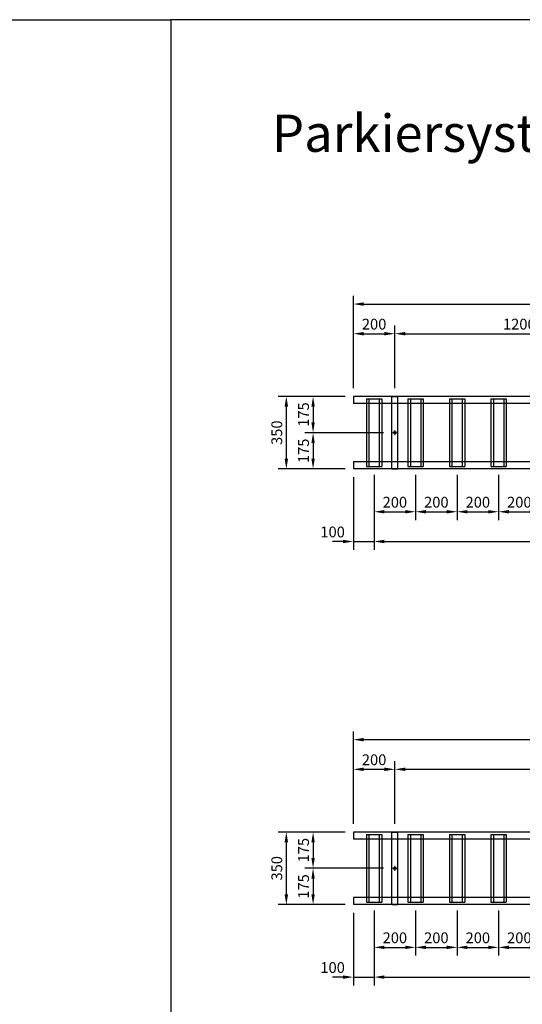
# Model space of a CAD drawing. Extents: x 88393 to 106270, y 63489 to 72603.
# Drawn here: x 97798 to 100222, y 67856 to 72603 of the extents above; entities that cross this region are included whole.
import ezdxf

# ---------------------------------------------------------------- set-up
doc = ezdxf.new("R2010")
doc.units = 0
doc.header["$LTSCALE"] = 50
doc.linetypes.add('MITTE2', pattern=[1.125, 0.75, -0.125, 0.125, -0.125])
doc.layers.get('DEFPOINTS').update_dxf_attribs({"linetype": 'CONTINUOUS'})
doc.layers.add('ACH_K', color=7, linetype='MITTE2', lineweight=9)
doc.layers.add('BEM', color=7, linetype='CONTINUOUS', lineweight=9)
for name, color, linetype in [('BESTAND', 7, 'CONTINUOUS'), ('KLEINTEIL', 1, 'CONTINUOUS'), ('TRÄGER', 5, 'CONTINUOUS')]:
    doc.layers.add(name, color=color, linetype=linetype)
doc.styles.add('BEM', font='romans.shx', dxfattribs={"width": 0.75, "oblique": 15})
doc.styles.get("Standard").update_dxf_attribs({"font": 'isocp.shx'})
doc.dimstyles.new('20ER', dxfattribs={"dimscale": 20, "dimtxt": 2.6, "dimasz": 2.5, "dimexe": 2, "dimexo": 2, "dimgap": 1, "dimtad": 1, "dimdec": 0, "dimzin": 0, "dimdsep": 46, "dimtxsty": 'BEM', "dimcen": -1.5, "dimadec": 0, "dimazin": 0, "dimtfac": 1, "dimtdec": 0, "dimtmove": 1, "dimatfit": 3, "dimfxl": 0, "dimtolj": 1, "dimtzin": 0, "dimarcsym": 0})
doc.dimstyles.new('20ER$0', dxfattribs={"dimscale": 20, "dimtxt": 2.6, "dimasz": 2.5, "dimexe": 2, "dimexo": 2, "dimgap": 1, "dimtad": 1, "dimdec": 0, "dimzin": 0, "dimdsep": 46, "dimtxsty": 'BEM', "dimcen": -1.5, "dimadec": 0, "dimazin": 0, "dimtfac": 1, "dimtdec": 0, "dimtmove": 0, "dimatfit": 0, "dimfxl": 0, "dimtolj": 1, "dimtzin": 0, "dimarcsym": 0})

# ---------------------------------------------------------------- blocks, each defined once
blk = doc.blocks.new('*D169')
at = {"layer": 'BEM', "color": 0, "lineweight": -2}
for p, q in [((99407.1, 70826.8), (99407.1, 71272)), ((102207.1, 70826.8), (102207.1, 71272)), ((99457.1, 71232), (102157.1, 71232))]:
    blk.add_line(p, q, dxfattribs=at)
at = {"layer": 'BEM', "color": 0}
for points in [[(99457.1, 71240.3), (99457.1, 71223.6), (99407.1, 71232)], [(102157.1, 71240.3), (102157.1, 71223.6), (102207.1, 71232)]]:
    blk.add_solid(points, dxfattribs=at)
at = {"layer": 'DEFPOINTS', "color": 0}
for p in [(102207.1, 71232), (99407.1, 70786.8), (102207.1, 70786.8)]:
    blk.add_point(p, dxfattribs=at)
at = {"layer": 'BEM', "color": 0, "lineweight": 9, "insert": (100807.1, 71278), "char_height": 52, "attachment_point": 5, "style": 'BEM'}
blk.add_mtext('\\A1;2800', dxfattribs=at)
blk = doc.blocks.new('*D170')
at = {"layer": 'BEM', "color": 0, "lineweight": -2}
for p, q in [((99407.1, 70826.8), (99407.1, 71129)), ((99607.1, 70826.8), (99607.1, 71129)), ((99457.1, 71089), (99557.1, 71089))]:
    blk.add_line(p, q, dxfattribs=at)
at = {"layer": 'BEM', "color": 0}
for points in [[(99457.1, 71097.3), (99457.1, 71080.6), (99407.1, 71089)], [(99557.1, 71097.3), (99557.1, 71080.6), (99607.1, 71089)]]:
    blk.add_solid(points, dxfattribs=at)
at = {"layer": 'DEFPOINTS', "color": 0}
for p in [(99607.1, 71089), (99407.1, 70786.8), (99607.1, 70786.8)]:
    blk.add_point(p, dxfattribs=at)
at = {"layer": 'BEM', "color": 0, "lineweight": 9, "insert": (99507.1, 71135), "char_height": 52, "attachment_point": 5, "style": 'BEM'}
blk.add_mtext('\\A1;200', dxfattribs=at)
blk = doc.blocks.new('*D171')
at = {"layer": 'BEM', "color": 0, "lineweight": -2}
for p, q in [((99607.1, 70826.8), (99607.1, 71129)), ((100807.1, 70826.8), (100807.1, 71129)), ((99657.1, 71089), (100757.1, 71089))]:
    blk.add_line(p, q, dxfattribs=at)
at = {"layer": 'BEM', "color": 0}
for points in [[(99657.1, 71097.3), (99657.1, 71080.6), (99607.1, 71089)], [(100757.1, 71097.3), (100757.1, 71080.6), (100807.1, 71089)]]:
    blk.add_solid(points, dxfattribs=at)
at = {"layer": 'DEFPOINTS', "color": 0}
for p in [(100807.1, 71089), (99607.1, 70786.8), (100807.1, 70786.8)]:
    blk.add_point(p, dxfattribs=at)
at = {"layer": 'BEM', "color": 0, "lineweight": 9, "insert": (100207.1, 71135), "char_height": 52, "attachment_point": 5, "style": 'BEM'}
blk.add_mtext('\\A1;1200', dxfattribs=at)
blk = doc.blocks.new('*D173')
at = {"layer": 'BEM', "color": 0, "lineweight": -2}
for p, q in [((99407.1, 70396.8), (99407.1, 70047.3)), ((99507.1, 70408.3), (99507.1, 70047.3)), ((99357.1, 70087.3), (99307.1, 70087.3)), ((99407.1, 70087.3), (99507.1, 70087.3)), ((99557.1, 70087.3), (99607.1, 70087.3))]:
    blk.add_line(p, q, dxfattribs=at)
at = {"layer": 'BEM', "color": 0}
for points in [[(99357.1, 70095.6), (99357.1, 70079), (99407.1, 70087.3)], [(99557.1, 70095.6), (99557.1, 70079), (99507.1, 70087.3)]]:
    blk.add_solid(points, dxfattribs=at)
at = {"layer": 'DEFPOINTS', "color": 0}
for p in [(99407.1, 70436.8), (99507.1, 70448.3), (99507.1, 70087.3)]:
    blk.add_point(p, dxfattribs=at)
at = {"layer": 'BEM', "color": 0, "lineweight": 9, "insert": (99307.1, 70133.3), "char_height": 52, "attachment_point": 5, "style": 'BEM'}
blk.add_mtext('\\A1;100', dxfattribs=at)
blk = doc.blocks.new('*D174')
at = {"layer": 'BEM', "color": 0, "lineweight": -2}
for p, q in [((99367.1, 70786.8), (99172.9, 70786.8)), ((99212.9, 70736.8), (99212.9, 70661.8)), ((99552.1, 70611.8), (99172.9, 70611.8))]:
    blk.add_line(p, q, dxfattribs=at)
at = {"layer": 'BEM', "color": 0}
for points in [[(99204.6, 70736.8), (99221.2, 70736.8), (99212.9, 70786.8)], [(99204.6, 70661.8), (99221.2, 70661.8), (99212.9, 70611.8)]]:
    blk.add_solid(points, dxfattribs=at)
at = {"layer": 'DEFPOINTS', "color": 0}
for p in [(99407.1, 70786.8), (99212.9, 70611.8), (99592.1, 70611.8)]:
    blk.add_point(p, dxfattribs=at)
at = {"layer": 'BEM', "color": 0, "lineweight": 9, "insert": (99166.9, 70699.3), "char_height": 52, "attachment_point": 5, "rotation": 90, "style": 'BEM'}
blk.add_mtext('\\A1;175', dxfattribs=at)
blk = doc.blocks.new('*D175')
at = {"layer": 'BEM', "color": 0, "lineweight": -2}
for p, q in [((99552.1, 70611.8), (99172.9, 70611.8)), ((99212.9, 70561.8), (99212.9, 70486.8)), ((99367.1, 70436.8), (99172.9, 70436.8))]:
    blk.add_line(p, q, dxfattribs=at)
at = {"layer": 'BEM', "color": 0}
for points in [[(99204.6, 70561.8), (99221.2, 70561.8), (99212.9, 70611.8)], [(99204.6, 70486.8), (99221.2, 70486.8), (99212.9, 70436.8)]]:
    blk.add_solid(points, dxfattribs=at)
at = {"layer": 'DEFPOINTS', "color": 0}
for p in [(99592.1, 70611.8), (99212.9, 70436.8), (99407.1, 70436.8)]:
    blk.add_point(p, dxfattribs=at)
at = {"layer": 'BEM', "color": 0, "lineweight": 9, "insert": (99166.9, 70524.3), "char_height": 52, "attachment_point": 5, "rotation": 90, "style": 'BEM'}
blk.add_mtext('\\A1;175', dxfattribs=at)
blk = doc.blocks.new('*D176')
at = {"layer": 'BEM', "color": 0, "lineweight": -2}
for p, q in [((99367.1, 70786.8), (99043.9, 70786.8)), ((99083.9, 70736.8), (99083.9, 70486.8)), ((99367.1, 70436.8), (99043.9, 70436.8))]:
    blk.add_line(p, q, dxfattribs=at)
at = {"layer": 'BEM', "color": 0}
for points in [[(99075.6, 70736.8), (99092.2, 70736.8), (99083.9, 70786.8)], [(99075.6, 70486.8), (99092.2, 70486.8), (99083.9, 70436.8)]]:
    blk.add_solid(points, dxfattribs=at)
at = {"layer": 'DEFPOINTS', "color": 0}
for p in [(99407.1, 70786.8), (99083.9, 70436.8), (99407.1, 70436.8)]:
    blk.add_point(p, dxfattribs=at)
at = {"layer": 'BEM', "color": 0, "lineweight": 9, "insert": (99037.9, 70611.8), "char_height": 52, "attachment_point": 5, "rotation": 90, "style": 'BEM'}
blk.add_mtext('\\A1;350', dxfattribs=at)
blk = doc.blocks.new('*D177')
at = {"layer": 'BEM', "color": 0, "lineweight": -2}
for p, q in [((99507.1, 70408.3), (99507.1, 70047.3)), ((102107.1, 70408.3), (102107.1, 70047.3)), ((99557.1, 70087.3), (102057.1, 70087.3))]:
    blk.add_line(p, q, dxfattribs=at)
at = {"layer": 'BEM', "color": 0}
for points in [[(99557.1, 70095.6), (99557.1, 70079), (99507.1, 70087.3)], [(102057.1, 70095.6), (102057.1, 70079), (102107.1, 70087.3)]]:
    blk.add_solid(points, dxfattribs=at)
at = {"layer": 'DEFPOINTS', "color": 0}
for p in [(99507.1, 70448.3), (102107.1, 70448.3), (102107.1, 70087.3)]:
    blk.add_point(p, dxfattribs=at)
at = {"layer": 'BEM', "color": 0, "lineweight": 9, "insert": (100807.1, 70133.3), "char_height": 52, "attachment_point": 5, "style": 'BEM'}
blk.add_mtext('\\A1;2600', dxfattribs=at)
blk = doc.blocks.new('*D178')
at = {"layer": 'BEM', "color": 0, "lineweight": -2}
for p, q in [((99507.1, 70408.3), (99507.1, 70190.7)), ((99707.1, 70408.3), (99707.1, 70190.7)), ((99557.1, 70230.7), (99657.1, 70230.7))]:
    blk.add_line(p, q, dxfattribs=at)
at = {"layer": 'BEM', "color": 0}
for points in [[(99557.1, 70239), (99557.1, 70222.4), (99507.1, 70230.7)], [(99657.1, 70239), (99657.1, 70222.4), (99707.1, 70230.7)]]:
    blk.add_solid(points, dxfattribs=at)
at = {"layer": 'DEFPOINTS', "color": 0}
for p in [(99507.1, 70448.3), (99707.1, 70448.3), (99707.1, 70230.7)]:
    blk.add_point(p, dxfattribs=at)
at = {"layer": 'BEM', "color": 0, "lineweight": 9, "insert": (99607.1, 70276.7), "char_height": 52, "attachment_point": 5, "style": 'BEM'}
blk.add_mtext('\\A1;200', dxfattribs=at)
blk = doc.blocks.new('*D179')
at = {"layer": 'BEM', "color": 0, "lineweight": -2}
for p, q in [((99707.1, 70408.3), (99707.1, 70190.7)), ((99907.1, 70408.3), (99907.1, 70190.7)), ((99757.1, 70230.7), (99857.1, 70230.7))]:
    blk.add_line(p, q, dxfattribs=at)
at = {"layer": 'BEM', "color": 0}
for points in [[(99757.1, 70239), (99757.1, 70222.4), (99707.1, 70230.7)], [(99857.1, 70239), (99857.1, 70222.4), (99907.1, 70230.7)]]:
    blk.add_solid(points, dxfattribs=at)
at = {"layer": 'DEFPOINTS', "color": 0}
for p in [(99707.1, 70448.3), (99907.1, 70448.3), (99907.1, 70230.7)]:
    blk.add_point(p, dxfattribs=at)
at = {"layer": 'BEM', "color": 0, "lineweight": 9, "insert": (99807.1, 70276.7), "char_height": 52, "attachment_point": 5, "style": 'BEM'}
blk.add_mtext('\\A1;200', dxfattribs=at)
blk = doc.blocks.new('*D180')
at = {"layer": 'BEM', "color": 0, "lineweight": -2}
for p, q in [((99907.1, 70408.3), (99907.1, 70190.7)), ((100107.1, 70408.3), (100107.1, 70190.7)), ((99957.1, 70230.7), (100057.1, 70230.7))]:
    blk.add_line(p, q, dxfattribs=at)
at = {"layer": 'BEM', "color": 0}
for points in [[(99957.1, 70239), (99957.1, 70222.4), (99907.1, 70230.7)], [(100057.1, 70239), (100057.1, 70222.4), (100107.1, 70230.7)]]:
    blk.add_solid(points, dxfattribs=at)
at = {"layer": 'DEFPOINTS', "color": 0}
for p in [(99907.1, 70448.3), (100107.1, 70448.3), (100107.1, 70230.7)]:
    blk.add_point(p, dxfattribs=at)
at = {"layer": 'BEM', "color": 0, "lineweight": 9, "insert": (100007.1, 70276.7), "char_height": 52, "attachment_point": 5, "style": 'BEM'}
blk.add_mtext('\\A1;200', dxfattribs=at)
blk = doc.blocks.new('*D181')
at = {"layer": 'BEM', "color": 0, "lineweight": -2}
for p, q in [((100107.1, 70408.3), (100107.1, 70190.7)), ((100307.1, 70408.3), (100307.1, 70190.7)), ((100157.1, 70230.7), (100257.1, 70230.7))]:
    blk.add_line(p, q, dxfattribs=at)
at = {"layer": 'BEM', "color": 0}
for points in [[(100157.1, 70239), (100157.1, 70222.4), (100107.1, 70230.7)], [(100257.1, 70239), (100257.1, 70222.4), (100307.1, 70230.7)]]:
    blk.add_solid(points, dxfattribs=at)
at = {"layer": 'DEFPOINTS', "color": 0}
for p in [(100107.1, 70448.3), (100307.1, 70448.3), (100307.1, 70230.7)]:
    blk.add_point(p, dxfattribs=at)
at = {"layer": 'BEM', "color": 0, "lineweight": 9, "insert": (100207.1, 70276.7), "char_height": 52, "attachment_point": 5, "style": 'BEM'}
blk.add_mtext('\\A1;200', dxfattribs=at)
blk = doc.blocks.new('*D96')
at = {"layer": 'BEM', "color": 0, "lineweight": -2}
for p, q in [((99407.1, 68726.9), (99407.1, 69172.1)), ((101807.1, 68726.9), (101807.1, 69172.1)), ((99457.1, 69132.1), (101757.1, 69132.1))]:
    blk.add_line(p, q, dxfattribs=at)
at = {"layer": 'BEM', "color": 0}
for points in [[(99457.1, 69140.5), (99457.1, 69123.8), (99407.1, 69132.1)], [(101757.1, 69140.5), (101757.1, 69123.8), (101807.1, 69132.1)]]:
    blk.add_solid(points, dxfattribs=at)
at = {"layer": 'DEFPOINTS', "color": 0}
for p in [(101807.1, 69132.1), (99407.1, 68686.9), (101807.1, 68686.9)]:
    blk.add_point(p, dxfattribs=at)
at = {"layer": 'BEM', "color": 0, "lineweight": 9, "insert": (100607.1, 69178.1), "char_height": 52, "attachment_point": 5, "style": 'BEM'}
blk.add_mtext('\\A1;2400', dxfattribs=at)
blk = doc.blocks.new('*D97')
at = {"layer": 'BEM', "color": 0, "lineweight": -2}
for p, q in [((99407.1, 68726.9), (99407.1, 69029.1)), ((99607.1, 68726.9), (99607.1, 69029.1)), ((99457.1, 68989.1), (99557.1, 68989.1))]:
    blk.add_line(p, q, dxfattribs=at)
at = {"layer": 'BEM', "color": 0}
for points in [[(99457.1, 68997.5), (99457.1, 68980.8), (99407.1, 68989.1)], [(99557.1, 68997.5), (99557.1, 68980.8), (99607.1, 68989.1)]]:
    blk.add_solid(points, dxfattribs=at)
at = {"layer": 'DEFPOINTS', "color": 0}
for p in [(99607.1, 68989.1), (99407.1, 68686.9), (99607.1, 68686.9)]:
    blk.add_point(p, dxfattribs=at)
at = {"layer": 'BEM', "color": 0, "lineweight": 9, "insert": (99507.1, 69035.1), "char_height": 52, "attachment_point": 5, "style": 'BEM'}
blk.add_mtext('\\A1;200', dxfattribs=at)
blk = doc.blocks.new('*D98')
at = {"layer": 'BEM', "color": 0, "lineweight": -2}
for p, q in [((99607.1, 68726.9), (99607.1, 69029.1)), ((101607.1, 68726.9), (101607.1, 69029.1)), ((99657.1, 68989.1), (101557.1, 68989.1))]:
    blk.add_line(p, q, dxfattribs=at)
at = {"layer": 'BEM', "color": 0}
for points in [[(99657.1, 68997.5), (99657.1, 68980.8), (99607.1, 68989.1)], [(101557.1, 68997.5), (101557.1, 68980.8), (101607.1, 68989.1)]]:
    blk.add_solid(points, dxfattribs=at)
at = {"layer": 'DEFPOINTS', "color": 0}
for p in [(101607.1, 68989.1), (99607.1, 68686.9), (101607.1, 68686.9)]:
    blk.add_point(p, dxfattribs=at)
at = {"layer": 'BEM', "color": 0, "lineweight": 9, "insert": (100607.1, 69035.1), "char_height": 52, "attachment_point": 5, "style": 'BEM'}
blk.add_mtext('\\A1;2000', dxfattribs=at)
blk = doc.blocks.new('*D100')
at = {"layer": 'BEM', "color": 0, "lineweight": -2}
for p, q in [((99507.1, 68308.4), (99507.1, 67947.5)), ((99407.1, 68296.9), (99407.1, 67947.5)), ((99357.1, 67987.5), (99307.1, 67987.5)), ((99407.1, 67987.5), (99507.1, 67987.5)), ((99557.1, 67987.5), (99607.1, 67987.5))]:
    blk.add_line(p, q, dxfattribs=at)
at = {"layer": 'BEM', "color": 0}
for points in [[(99357.1, 67995.8), (99357.1, 67979.1), (99407.1, 67987.5)], [(99557.1, 67995.8), (99557.1, 67979.1), (99507.1, 67987.5)]]:
    blk.add_solid(points, dxfattribs=at)
at = {"layer": 'DEFPOINTS', "color": 0}
for p in [(99507.1, 68348.4), (99407.1, 68336.9), (99507.1, 67987.5)]:
    blk.add_point(p, dxfattribs=at)
at = {"layer": 'BEM', "color": 0, "lineweight": 9, "insert": (99307.1, 68033.5), "char_height": 52, "attachment_point": 5, "style": 'BEM'}
blk.add_mtext('\\A1;100', dxfattribs=at)
blk = doc.blocks.new('*D101')
at = {"layer": 'BEM', "color": 0, "lineweight": -2}
for p, q in [((99367.1, 68686.9), (99172.9, 68686.9)), ((99212.9, 68636.9), (99212.9, 68561.9)), ((99552.1, 68511.9), (99172.9, 68511.9))]:
    blk.add_line(p, q, dxfattribs=at)
at = {"layer": 'BEM', "color": 0}
for points in [[(99204.6, 68636.9), (99221.2, 68636.9), (99212.9, 68686.9)], [(99204.6, 68561.9), (99221.2, 68561.9), (99212.9, 68511.9)]]:
    blk.add_solid(points, dxfattribs=at)
at = {"layer": 'DEFPOINTS', "color": 0}
for p in [(99407.1, 68686.9), (99212.9, 68511.9), (99592.1, 68511.9)]:
    blk.add_point(p, dxfattribs=at)
at = {"layer": 'BEM', "color": 0, "lineweight": 9, "insert": (99166.9, 68599.4), "char_height": 52, "attachment_point": 5, "rotation": 90, "style": 'BEM'}
blk.add_mtext('\\A1;175', dxfattribs=at)
blk = doc.blocks.new('*D102')
at = {"layer": 'BEM', "color": 0, "lineweight": -2}
for p, q in [((99552.1, 68511.9), (99172.9, 68511.9)), ((99212.9, 68461.9), (99212.9, 68386.9)), ((99367.1, 68336.9), (99172.9, 68336.9))]:
    blk.add_line(p, q, dxfattribs=at)
at = {"layer": 'BEM', "color": 0}
for points in [[(99204.6, 68461.9), (99221.2, 68461.9), (99212.9, 68511.9)], [(99204.6, 68386.9), (99221.2, 68386.9), (99212.9, 68336.9)]]:
    blk.add_solid(points, dxfattribs=at)
at = {"layer": 'DEFPOINTS', "color": 0}
for p in [(99592.1, 68511.9), (99212.9, 68336.9), (99407.1, 68336.9)]:
    blk.add_point(p, dxfattribs=at)
at = {"layer": 'BEM', "color": 0, "lineweight": 9, "insert": (99166.9, 68424.4), "char_height": 52, "attachment_point": 5, "rotation": 90, "style": 'BEM'}
blk.add_mtext('\\A1;175', dxfattribs=at)
blk = doc.blocks.new('*D103')
at = {"layer": 'BEM', "color": 0, "lineweight": -2}
for p, q in [((99367.1, 68686.9), (99043.9, 68686.9)), ((99083.9, 68636.9), (99083.9, 68386.9)), ((99367.1, 68336.9), (99043.9, 68336.9))]:
    blk.add_line(p, q, dxfattribs=at)
at = {"layer": 'BEM', "color": 0}
for points in [[(99075.6, 68636.9), (99092.2, 68636.9), (99083.9, 68686.9)], [(99075.6, 68386.9), (99092.2, 68386.9), (99083.9, 68336.9)]]:
    blk.add_solid(points, dxfattribs=at)
at = {"layer": 'DEFPOINTS', "color": 0}
for p in [(99407.1, 68686.9), (99083.9, 68336.9), (99407.1, 68336.9)]:
    blk.add_point(p, dxfattribs=at)
at = {"layer": 'BEM', "color": 0, "lineweight": 9, "insert": (99037.9, 68511.9), "char_height": 52, "attachment_point": 5, "rotation": 90, "style": 'BEM'}
blk.add_mtext('\\A1;350', dxfattribs=at)
blk = doc.blocks.new('*D104')
at = {"layer": 'BEM', "color": 0, "lineweight": -2}
for p, q in [((99507.1, 68308.4), (99507.1, 67947.5)), ((101707.1, 68308.4), (101707.1, 67947.5)), ((99557.1, 67987.5), (101657.1, 67987.5))]:
    blk.add_line(p, q, dxfattribs=at)
at = {"layer": 'BEM', "color": 0}
for points in [[(99557.1, 67995.8), (99557.1, 67979.1), (99507.1, 67987.5)], [(101657.1, 67995.8), (101657.1, 67979.1), (101707.1, 67987.5)]]:
    blk.add_solid(points, dxfattribs=at)
at = {"layer": 'DEFPOINTS', "color": 0}
for p in [(99507.1, 68348.4), (101707.1, 68348.4), (101707.1, 67987.5)]:
    blk.add_point(p, dxfattribs=at)
at = {"layer": 'BEM', "color": 0, "lineweight": 9, "insert": (100607.1, 68033.5), "char_height": 52, "attachment_point": 5, "style": 'BEM'}
blk.add_mtext('\\A1;2200', dxfattribs=at)
blk = doc.blocks.new('*D105')
at = {"layer": 'BEM', "color": 0, "lineweight": -2}
for p, q in [((99507.1, 68308.4), (99507.1, 68090.9)), ((99707.1, 68308.4), (99707.1, 68090.9)), ((99557.1, 68130.9), (99657.1, 68130.9))]:
    blk.add_line(p, q, dxfattribs=at)
at = {"layer": 'BEM', "color": 0}
for points in [[(99557.1, 68139.2), (99557.1, 68122.5), (99507.1, 68130.9)], [(99657.1, 68139.2), (99657.1, 68122.5), (99707.1, 68130.9)]]:
    blk.add_solid(points, dxfattribs=at)
at = {"layer": 'DEFPOINTS', "color": 0}
for p in [(99507.1, 68348.4), (99707.1, 68348.4), (99707.1, 68130.9)]:
    blk.add_point(p, dxfattribs=at)
at = {"layer": 'BEM', "color": 0, "lineweight": 9, "insert": (99607.1, 68176.9), "char_height": 52, "attachment_point": 5, "style": 'BEM'}
blk.add_mtext('\\A1;200', dxfattribs=at)
blk = doc.blocks.new('*D106')
at = {"layer": 'BEM', "color": 0, "lineweight": -2}
for p, q in [((99707.1, 68308.4), (99707.1, 68090.9)), ((99907.1, 68308.4), (99907.1, 68090.9)), ((99757.1, 68130.9), (99857.1, 68130.9))]:
    blk.add_line(p, q, dxfattribs=at)
at = {"layer": 'BEM', "color": 0}
for points in [[(99757.1, 68139.2), (99757.1, 68122.5), (99707.1, 68130.9)], [(99857.1, 68139.2), (99857.1, 68122.5), (99907.1, 68130.9)]]:
    blk.add_solid(points, dxfattribs=at)
at = {"layer": 'DEFPOINTS', "color": 0}
for p in [(99707.1, 68348.4), (99907.1, 68348.4), (99907.1, 68130.9)]:
    blk.add_point(p, dxfattribs=at)
at = {"layer": 'BEM', "color": 0, "lineweight": 9, "insert": (99807.1, 68176.9), "char_height": 52, "attachment_point": 5, "style": 'BEM'}
blk.add_mtext('\\A1;200', dxfattribs=at)
blk = doc.blocks.new('*D107')
at = {"layer": 'BEM', "color": 0, "lineweight": -2}
for p, q in [((99907.1, 68308.4), (99907.1, 68090.9)), ((100107.1, 68308.4), (100107.1, 68090.9)), ((99957.1, 68130.9), (100057.1, 68130.9))]:
    blk.add_line(p, q, dxfattribs=at)
at = {"layer": 'BEM', "color": 0}
for points in [[(99957.1, 68139.2), (99957.1, 68122.5), (99907.1, 68130.9)], [(100057.1, 68139.2), (100057.1, 68122.5), (100107.1, 68130.9)]]:
    blk.add_solid(points, dxfattribs=at)
at = {"layer": 'DEFPOINTS', "color": 0}
for p in [(99907.1, 68348.4), (100107.1, 68348.4), (100107.1, 68130.9)]:
    blk.add_point(p, dxfattribs=at)
at = {"layer": 'BEM', "color": 0, "lineweight": 9, "insert": (100007.1, 68176.9), "char_height": 52, "attachment_point": 5, "style": 'BEM'}
blk.add_mtext('\\A1;200', dxfattribs=at)
blk = doc.blocks.new('*D108')
at = {"layer": 'BEM', "color": 0, "lineweight": -2}
for p, q in [((100107.1, 68308.4), (100107.1, 68090.9)), ((100307.1, 68308.4), (100307.1, 68090.9)), ((100157.1, 68130.9), (100257.1, 68130.9))]:
    blk.add_line(p, q, dxfattribs=at)
at = {"layer": 'BEM', "color": 0}
for points in [[(100157.1, 68139.2), (100157.1, 68122.5), (100107.1, 68130.9)], [(100257.1, 68139.2), (100257.1, 68122.5), (100307.1, 68130.9)]]:
    blk.add_solid(points, dxfattribs=at)
at = {"layer": 'DEFPOINTS', "color": 0}
for p in [(100107.1, 68348.4), (100307.1, 68348.4), (100307.1, 68130.9)]:
    blk.add_point(p, dxfattribs=at)
at = {"layer": 'BEM', "color": 0, "lineweight": 9, "insert": (100207.1, 68176.9), "char_height": 52, "attachment_point": 5, "style": 'BEM'}
blk.add_mtext('\\A1;200', dxfattribs=at)

msp = doc.modelspace()

# ---------------------------------------------------------------- linework, layer by layer
at = {"layer": 'ACH_K'}
for p, q in [((99618.6, 70611.8), (99595.6, 70611.8)), ((99607.1, 70600.3), (99607.1, 70623.3)), ((99618.6, 68511.9), (99595.6, 68511.9)), ((99607.1, 68500.4), (99607.1, 68523.4))]:
    msp.add_line(p, q, dxfattribs=at)
at = {"layer": 'BESTAND'}
for points in [[(90783.1, 72602.6), (98526.5, 72602.6), (98526.5, 63489.4), (90783.1, 63489.4)], [(98526.5, 63489.4), (106269.8, 63489.4), (106269.8, 72602.6), (98526.5, 72602.6)]]:
    msp.add_lwpolyline(points, close=True, dxfattribs=at)
at = {"layer": 'KLEINTEIL'}
for p, q in [((99470.1, 70775.3), (99470.1, 70448.3)), ((99470.1, 70775.3), (99544.1, 70775.3)), ((99482.1, 70775.3), (99482.1, 70448.3)), ((99532.1, 70775.3), (99532.1, 70448.3)), ((99544.1, 70775.3), (99544.1, 70448.3)), ((99592.1, 70786.8), (99622.1, 70786.8)), ((99592.1, 70436.8), (99592.1, 70786.8)), ((99622.1, 70436.8), (99622.1, 70786.8)), ((99670.1, 70775.3), (99670.1, 70448.3)), ((99670.1, 70775.3), (99744.1, 70775.3)), ((99682.1, 70775.3), (99682.1, 70448.3)), ((99732.1, 70775.3), (99732.1, 70448.3)), ((99744.1, 70775.3), (99744.1, 70448.3)), ((99870.1, 70775.3), (99870.1, 70448.3)), ((99870.1, 70775.3), (99944.1, 70775.3)), ((99882.1, 70775.3), (99882.1, 70448.3)), ((99932.1, 70775.3), (99932.1, 70448.3)), ((99944.1, 70775.3), (99944.1, 70448.3)), ((100070.1, 70775.3), (100070.1, 70448.3)), ((100070.1, 70775.3), (100144.1, 70775.3)), ((100082.1, 70775.3), (100082.1, 70448.3)), ((100132.1, 70775.3), (100132.1, 70448.3)), ((100144.1, 70775.3), (100144.1, 70448.3)), ((99470.1, 70448.3), (99544.1, 70448.3)), ((99592.1, 70436.8), (99622.1, 70436.8)), ((99670.1, 70448.3), (99744.1, 70448.3)), ((99870.1, 70448.3), (99944.1, 70448.3)), ((100070.1, 70448.3), (100144.1, 70448.3)), ((99592.1, 68686.9), (99622.1, 68686.9)), ((99592.1, 68336.9), (99592.1, 68686.9)), ((99622.1, 68336.9), (99622.1, 68686.9)), ((99470.1, 68675.4), (99470.1, 68348.4)), ((99470.1, 68675.4), (99544.1, 68675.4)), ((99482.1, 68675.4), (99482.1, 68348.4)), ((99532.1, 68675.4), (99532.1, 68348.4)), ((99544.1, 68675.4), (99544.1, 68348.4)), ((99670.1, 68675.4), (99670.1, 68348.4)), ((99670.1, 68675.4), (99744.1, 68675.4)), ((99682.1, 68675.4), (99682.1, 68348.4)), ((99732.1, 68675.4), (99732.1, 68348.4)), ((99744.1, 68675.4), (99744.1, 68348.4)), ((99870.1, 68675.4), (99870.1, 68348.4)), ((99870.1, 68675.4), (99944.1, 68675.4)), ((99882.1, 68675.4), (99882.1, 68348.4)), ((99932.1, 68675.4), (99932.1, 68348.4)), ((99944.1, 68675.4), (99944.1, 68348.4)), ((100070.1, 68675.4), (100070.1, 68348.4)), ((100070.1, 68675.4), (100144.1, 68675.4)), ((100082.1, 68675.4), (100082.1, 68348.4)), ((100132.1, 68675.4), (100132.1, 68348.4)), ((100144.1, 68675.4), (100144.1, 68348.4)), ((99470.1, 68348.4), (99544.1, 68348.4)), ((99670.1, 68348.4), (99744.1, 68348.4)), ((99870.1, 68348.4), (99944.1, 68348.4)), ((100070.1, 68348.4), (100144.1, 68348.4)), ((99592.1, 68336.9), (99622.1, 68336.9))]:
    msp.add_line(p, q, dxfattribs=at)
for centre in [(99607.1, 70611.8), (99607.1, 68511.9)]:
    msp.add_circle(centre, 6.5, dxfattribs=at)
at = {"layer": 'TRÄGER'}
for p, q in [((102207.1, 70786.8), (99407.1, 70786.8)), ((99407.1, 70786.8), (99407.1, 70751.8)), ((102207.1, 70751.8), (99407.1, 70751.8)), ((102207.1, 70471.8), (99407.1, 70471.8)), ((99407.1, 70471.8), (99407.1, 70436.8)), ((102207.1, 70436.8), (99407.1, 70436.8)), ((101807.1, 68686.9), (99407.1, 68686.9)), ((99407.1, 68686.9), (99407.1, 68651.9)), ((101807.1, 68651.9), (99407.1, 68651.9)), ((101807.1, 68371.9), (99407.1, 68371.9)), ((99407.1, 68371.9), (99407.1, 68336.9)), ((101807.1, 68336.9), (99407.1, 68336.9))]:
    msp.add_line(p, q, dxfattribs=at)

# ---------------------------------------------------------------- texts
at = {"layer": 'BESTAND', "insert": (99014.6, 72145.1), "char_height": 179.583, "width": 9739.442, "attachment_point": 1}
msp.add_mtext('{\\fArial|b0|i0|c0|p34;\\C0;Parkiersystem: Bögliständer doppelseitig}', dxfattribs=at)

# ---------------------------------------------------------------- dimensions: what is measured, and where the dimension line sits
at = {"layer": 'BEM', "lineweight": 9}
for base, p1, p2, dimstyle, picture, middle in [((102207.1, 71232), (99407.1, 70786.8), (102207.1, 70786.8), '20ER', '*D169', (100807.1, 71278)), ((99607.1, 71089), (99407.1, 70786.8), (99607.1, 70786.8), '20ER', '*D170', (99507.1, 71135)), ((100807.1, 71089), (99607.1, 70786.8), (100807.1, 70786.8), '20ER', '*D171', (100207.1, 71135)), ((102107.1, 70087.3), (99507.1, 70448.3), (102107.1, 70448.3), '20ER', '*D177', (100807.1, 70133.3)), ((99707.1, 70230.7), (99507.1, 70448.3), (99707.1, 70448.3), '20ER$0', '*D178', (99607.1, 70276.7)), ((101807.1, 69132.1), (99407.1, 68686.9), (101807.1, 68686.9), '20ER', '*D96', (100607.1, 69178.1)), ((99607.1, 68989.1), (99407.1, 68686.9), (99607.1, 68686.9), '20ER', '*D97', (99507.1, 69035.1)), ((101607.1, 68989.1), (99607.1, 68686.9), (101607.1, 68686.9), '20ER', '*D98', (100607.1, 69035.1)), ((101707.1, 67987.5), (99507.1, 68348.4), (101707.1, 68348.4), '20ER', '*D104', (100607.1, 68033.5)), ((99707.1, 68130.9), (99507.1, 68348.4), (99707.1, 68348.4), '20ER$0', '*D105', (99607.1, 68176.9))]:
    dim = msp.add_linear_dim(base=base, p1=p1, p2=p2, dimstyle=dimstyle, dxfattribs=at)
    dim.commit()
    dim.dimension.update_dxf_attribs({"geometry": picture, "text_midpoint": middle})
for base, p1, p2, picture, middle in [((99083.9, 70436.8), (99407.1, 70786.8), (99407.1, 70436.8), '*D176', (99037.9, 70611.8)), ((99212.9, 70611.8), (99407.1, 70786.8), (99592.1, 70611.8), '*D174', (99166.9, 70699.3)), ((99212.9, 70436.8), (99592.1, 70611.8), (99407.1, 70436.8), '*D175', (99166.9, 70524.3)), ((99083.9, 68336.9), (99407.1, 68686.9), (99407.1, 68336.9), '*D103', (99037.9, 68511.9)), ((99212.9, 68511.9), (99407.1, 68686.9), (99592.1, 68511.9), '*D101', (99166.9, 68599.4)), ((99212.9, 68336.9), (99592.1, 68511.9), (99407.1, 68336.9), '*D102', (99166.9, 68424.4))]:
    dim = msp.add_linear_dim(base=base, p1=p1, p2=p2, angle=90, dimstyle='20ER', dxfattribs=at)
    dim.commit()
    dim.dimension.update_dxf_attribs({"geometry": picture, "text_midpoint": middle})
for base, p1, p2, picture, middle in [((99507.1, 70087.3), (99407.1, 70436.8), (99507.1, 70448.3), '*D173', (99307.1, 70087.3)), ((99507.1, 67987.5), (99407.1, 68336.9), (99507.1, 68348.4), '*D100', (99307.1, 67987.5))]:
    dim = msp.add_linear_dim(base=base, p1=p1, p2=p2, dimstyle='20ER', dxfattribs=at)
    dim.commit()
    dim.dimension.update_dxf_attribs({"geometry": picture, "text_midpoint": middle, "dimtype": 160})
for base, p1, p2, picture, middle in [((99907.1, 70230.7), (99707.1, 70448.3), (99907.1, 70448.3), '*D179', (99807.1, 70276.7)), ((100107.1, 70230.7), (99907.1, 70448.3), (100107.1, 70448.3), '*D180', (100007.1, 70276.7)), ((100307.1, 70230.7), (100107.1, 70448.3), (100307.1, 70448.3), '*D181', (100207.1, 70276.7)), ((99907.1, 68130.9), (99707.1, 68348.4), (99907.1, 68348.4), '*D106', (99807.1, 68176.9)), ((100107.1, 68130.9), (99907.1, 68348.4), (100107.1, 68348.4), '*D107', (100007.1, 68176.9)), ((100307.1, 68130.9), (100107.1, 68348.4), (100307.1, 68348.4), '*D108', (100207.1, 68176.9))]:
    dim = msp.add_linear_dim(base=base, p1=p1, p2=p2, dimstyle='20ER$0', override={"dimtmove": 1}, dxfattribs=at)
    dim.commit()
    dim.dimension.update_dxf_attribs({"geometry": picture, "text_midpoint": middle})

doc.saveas('drawing.dxf')
